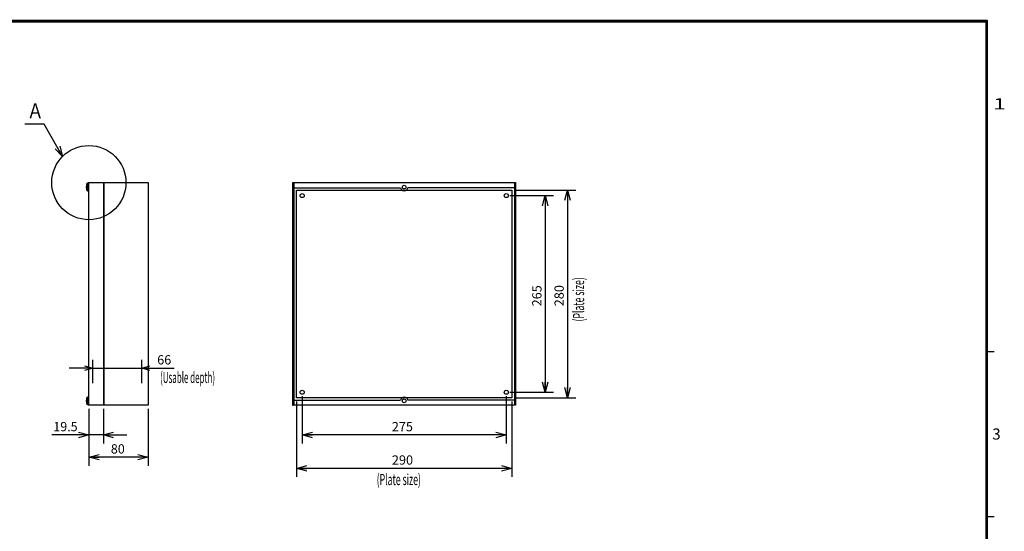
# Model space of a CAD drawing. Extents: x -217 to 197, y -148 to 134.
# Drawn here: x -69 to 197, y -4 to 134 of the extents above; entities that cross this region are included whole.
import ezdxf
from ezdxf.enums import TextEntityAlignment as Align

# ---------------------------------------------------------------- set-up
doc = ezdxf.new("R2010")
doc.units = 0
doc.layers.get('0').update_dxf_attribs({"linetype": 'CONTINUOUS'})
for name, color, linetype in [('CLASS1', 7, 'CONTINUOUS'), ('GV', 7, 'CONTINUOUS'), ('TV', 7, 'CONTINUOUS')]:
    doc.layers.add(name, color=color, linetype=linetype)
doc.styles.add('MX_DIMTXSTY_2', font='txt.shx', dxfattribs={"width": 1.35, "bigfont": 'extfont.shx'})
doc.styles.add('MX_DIMTXSTY_3', font='txt.shx', dxfattribs={"width": 1.1, "bigfont": 'extfont.shx'})
doc.styles.add('MX_DIMTXSTY_4', font='txt.shx', dxfattribs={"width": 1.05, "bigfont": 'extfont.shx'})

# ---------------------------------------------------------------- blocks, each defined once
blk = doc.blocks.new('_OPEN30')
at = {"color": 0, "linetype": 'ByBlock'}
for p, q in [((-1, 0.267949), (0, 0)), ((0, 0), (-1, -0.267949)), ((0, 0), (-1, 0))]:
    blk.add_line(p, q, dxfattribs=at)

msp = doc.modelspace()

# ---------------------------------------------------------------- linework, layer by layer
at = {"layer": 'CLASS1', "color": 7, "linetype": 'CONTINUOUS'}
for p, q in [((192, 44.5), (194, 44.5)), ((192, 0), (194, 0))]:
    msp.add_line(p, q, dxfattribs=at)
at = {"layer": 'CLASS1', "color": 7, "linetype": 'CONTINUOUS', "const_width": 0.8}
for points in [[(192, 133.5), (-192, 133.5)], [(192, -133.5), (192, 133.5)]]:
    msp.add_lwpolyline(points, dxfattribs=at)
at = {"layer": 'CLASS1', "color": 7, "linetype": 'CONTINUOUS', "const_width": 0.4}
for points in [[(191.8, 133.5, -1), (192.2, 133.5, -1)], [(192, 133.3, 1), (192, 133.7, 1)]]:
    msp.add_lwpolyline(points, format="xyb", dxfattribs=at)
at = {"layer": 'GV', "color": 7, "linetype": 'CONTINUOUS'}
for p, q in [((-50.46, 87.77), (-50.46, 89.83)), ((-50.46, 89.83), (-50.16, 89.83)), ((-50.16, 87.77), (-50.46, 87.77)), ((-50.16, 87.6), (-50.16, 90)), ((-50.16, 90), (-50, 90)), ((-50, 87.6), (-50.16, 87.6)), ((-50, 30), (-50, 90)), ((-50, 90), (-34, 90)), ((-46.1, 90), (-46.1, 30)), ((-46, 90), (-46, 30)), ((-34, 90), (-34, 30)), ((-48.96, 40), (-55.31, 40)), ((-48.96, 36), (-48.96, 42.28)), ((-48.96, 40), (-35.76, 40)), ((-35.76, 36), (-35.76, 42.28)), ((-35.76, 40), (-27.000001, 40)), ((-35.76, 40), (-29.41, 40)), ((-50.46, 30.17), (-50.46, 32.23)), ((-50.46, 32.23), (-50.16, 32.23)), ((-50.16, 30), (-50.16, 32.4)), ((-50.16, 32.4), (-50, 32.4)), ((-50.16, 30.17), (-50.46, 30.17)), ((-50, 30), (-50.16, 30)), ((-34, 30), (-50, 30)), ((-50, 29), (-50, 19.72)), ((-50, 29), (-50, 13.72)), ((-46.1, 29), (-46.1, 19.72)), ((-34, 29), (-34, 13.72)), ((-50, 22), (-60, 22)), ((-50, 22), (-56.35, 22)), ((-46.1, 22), (-50, 22)), ((-46.1, 22), (-39.75, 22)), ((-34, 16), (-50, 16))]:
    msp.add_line(p, q, dxfattribs=at)
msp.add_lwpolyline([(-57.071232, 97.070904), (-62.071228, 105.73116), (-67.271228, 105.73116)], dxfattribs=at)
msp.add_circle((-50, 90), 10, dxfattribs=at)
for centre in [(-48.66, 88.8), (-48.66, 31.2)]:
    msp.add_arc(centre, 2.073861, 150.220851, 209.779149, dxfattribs=at)
at = {"layer": 'TV', "color": 7, "linetype": 'CONTINUOUS'}
for p, q in [((5, 30), (5, 90)), ((5, 90), (65, 90)), ((5, 88.6), (34.020204, 88.6)), ((5.24, 90), (5.24, 30)), ((6, 32), (6, 88)), ((6, 88), (64, 88)), ((65, 88.6), (35.979796, 88.6)), ((64, 88), (64, 32)), ((64.76, 90), (64.76, 30)), ((65, 90), (65, 30)), ((65, 88), (81.28, 88)), ((79, 88), (79, 32)), ((63.5, 86.5), (75.28, 86.5)), ((73, 86.5), (73, 33.5)), ((64, 32), (6, 32)), ((7.5, 32.5), (7.5, 19.72)), ((62.5, 32.5), (62.5, 19.72)), ((63.5, 33.5), (75.28, 33.5)), ((65, 32), (81.28, 32)), ((5, 31.4), (34.020204, 31.4)), ((65, 30), (5, 30)), ((6, 31), (6, 10.72)), ((65, 31.4), (35.979796, 31.4)), ((64, 31), (64, 10.72)), ((62.5, 22), (7.5, 22)), ((64, 13), (6, 13))]:
    msp.add_line(p, q, dxfattribs=at)
for centre, radius in [((35, 88.8), 0.5), ((65, 90), 0.05), ((7.5, 86.5), 0.55), ((62.5, 86.5), 0.55), ((7.5, 33.5), 0.55), ((62.5, 33.5), 0.55), ((5, 30), 0.05), ((35, 31.2), 0.5)]:
    msp.add_circle(centre, radius, dxfattribs=at)
for centre, start, end in [((35, 88.8), 191.536959, 348.463041), ((35, 31.2), 11.536959, 168.463041)]:
    msp.add_arc(centre, 1, start, end, dxfattribs=at)

# ---------------------------------------------------------------- block references
at = {"layer": 'GV', "color": 7, "linetype": 'CONTINUOUS'}
for p, xscale, yscale, zscale, rotation in [((-57.071232, 97.070904), 2.77, 2.77, 2.77, 299.999975), ((-35.76, 40), 2.216, 2.216, 2.216, 180), ((-46.1, 22), 2.77, 2.77, 2.77, 180), ((-50, 16), 2.77, 2.77, 2.77, 180)]:
    msp.add_blockref('_OPEN30', p, dxfattribs=dict(at, xscale=xscale, yscale=yscale, zscale=zscale, rotation=rotation))
for p, xscale, yscale, zscale in [((-48.96, 40), 2.216, 2.216, 2.216), ((-50, 22), 2.77, 2.77, 2.77), ((-34, 16), 2.77, 2.77, 2.77)]:
    msp.add_blockref('_OPEN30', p, dxfattribs=dict(at, xscale=xscale, yscale=yscale, zscale=zscale))
at = {"layer": 'TV', "color": 7, "linetype": 'CONTINUOUS', "xscale": 2.77, "yscale": 2.77, "zscale": 2.77}
for p, rotation in [((79, 88), 90), ((73, 86.5), 90), ((73, 33.5), 270), ((79, 32), 270), ((7.5, 22), 180), ((6, 13), 180)]:
    msp.add_blockref('_OPEN30', p, dxfattribs=dict(at, rotation=rotation))
for p in [(62.5, 22), (64, 13)]:
    msp.add_blockref('_OPEN30', p, dxfattribs=at)

# ---------------------------------------------------------------- texts
at = {"layer": 'CLASS1', "color": 7, "linetype": 'CONTINUOUS', "width": 1.5}
msp.add_text('1', height=3, dxfattribs=at).set_placement((193.75, 111.25), align=Align.MIDDLE_LEFT)
at = {"layer": 'CLASS1', "color": 7, "linetype": 'CONTINUOUS'}
msp.add_text('3', height=3, dxfattribs=at).set_placement((193.5, 22.25), align=Align.MIDDLE_LEFT)
at = {"layer": 'GV', "color": 7, "linetype": 'CONTINUOUS'}
for s, height, width, p in [('Ａ', 4, 0.833333, (-66.715672, 109.33116)), ('(Usable depth)', 3, 0.525469, (-30.806702, 37.5))]:
    msp.add_text(s, height=height, dxfattribs=dict(at, width=width)).set_placement(p, align=Align.MIDDLE_LEFT)
msp.add_text('66', height=2.5, dxfattribs=at).set_placement((-31.583334, 42.25), align=Align.MIDDLE_LEFT)
for s, style, width, p in [('19.5', 'MX_DIMTXSTY_2', 0.987654, (-59.588477, 24.25)), ('80', 'MX_DIMTXSTY_3', 0.991736, (-44.086777, 18.25))]:
    msp.add_text(s, height=2.5, dxfattribs=dict(at, style=style, width=width)).set_placement(p, align=Align.MIDDLE_LEFT)
at = {"layer": 'TV', "color": 7, "linetype": 'CONTINUOUS', "width": 0.573379}
msp.add_text('(Plate size)', height=3, rotation=90, dxfattribs=at).set_placement((82, 52.574744), align=Align.MIDDLE_LEFT)
at = {"layer": 'TV', "color": 7, "linetype": 'CONTINUOUS'}
msp.add_text('265', height=2.5, rotation=90, dxfattribs=at).set_placement((70.75, 56.666667), align=Align.MIDDLE_LEFT)
at = {"layer": 'TV', "color": 7, "linetype": 'CONTINUOUS', "style": 'MX_DIMTXSTY_4', "width": 1.008403}
msp.add_text('280', height=2.5, rotation=90, dxfattribs=at).set_placement((76.75, 56.670168), align=Align.MIDDLE_LEFT)
at = {"layer": 'TV', "color": 7, "linetype": 'CONTINUOUS'}
msp.add_text('275', height=2.5, dxfattribs=at).set_placement((31.666667, 24.25), align=Align.MIDDLE_LEFT)
at = {"layer": 'TV', "color": 7, "linetype": 'CONTINUOUS', "style": 'MX_DIMTXSTY_4', "width": 1.008403}
msp.add_text('290', height=2.5, dxfattribs=at).set_placement((31.670168, 15.25), align=Align.MIDDLE_LEFT)
at = {"layer": 'TV', "color": 7, "linetype": 'CONTINUOUS', "width": 0.573379}
msp.add_text('(Plate size)', height=3, dxfattribs=at).set_placement((27.574744, 10), align=Align.MIDDLE_LEFT)

doc.saveas('drawing.dxf')
